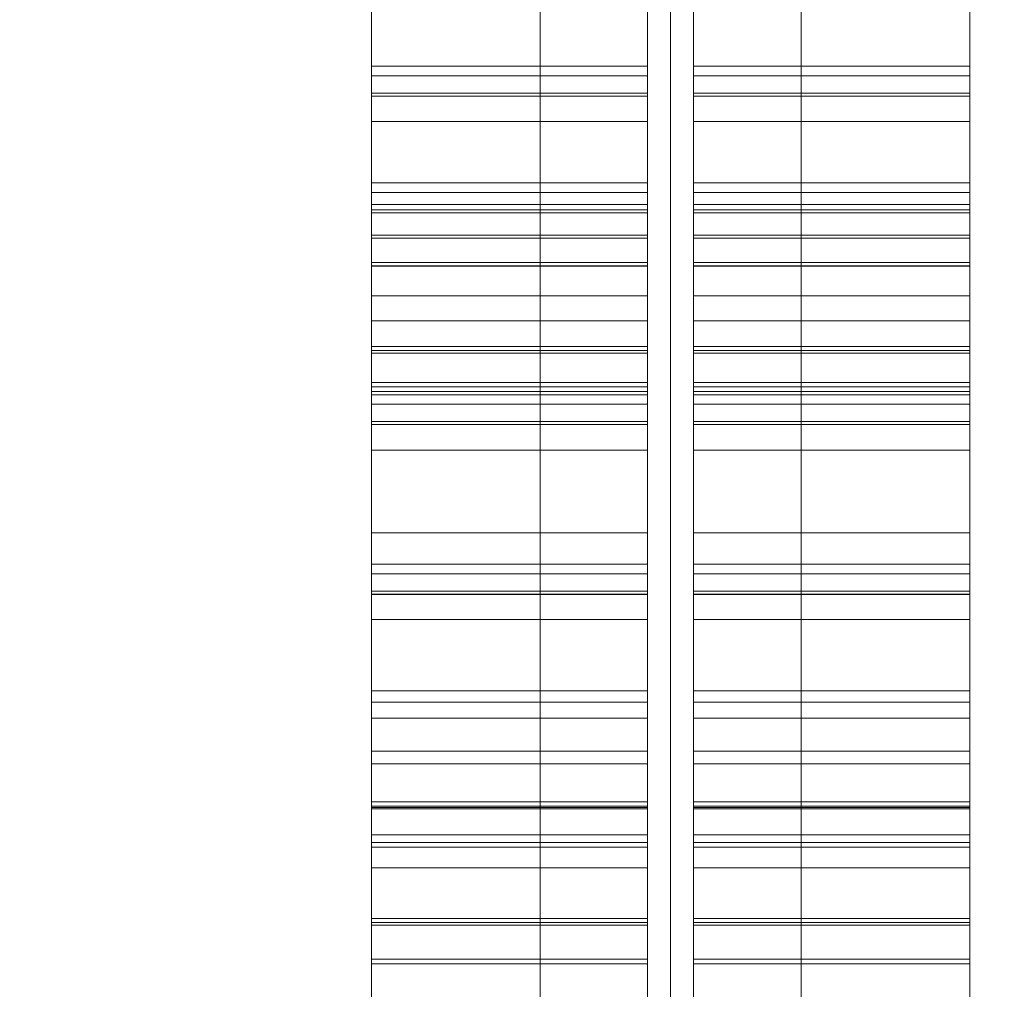
# Model space of a CAD drawing. Units: millimetres. Extents: x -18530 to 13956, y -3129 to 12921.
# Drawn here: x 13 to 142, y 828 to 955 of the extents above; entities that cross this region are included whole.
import ezdxf

# ---------------------------------------------------------------- set-up
doc = ezdxf.new("R2010")
doc.units = ezdxf.units.MM
doc.header["$MEASUREMENT"] = 0
doc.linetypes.add('DGN Style 2', pattern=[344.103658, 206.462195, -137.641463])
for name, color, linetype, lineweight in [('access-new - Level 25', 7, 'Continuous', 0), ('access-new - Level 26', 7, 'Continuous', 0), ('access-new - Level 27', 7, 'Continuous', 0), ('Level 15', 7, 'Continuous', 0), ('Level 8', 18, 'Continuous', 0)]:
    doc.layers.add(name, color=color, linetype=linetype, lineweight=lineweight)

# ---------------------------------------------------------------- blocks, each defined once
blk = doc.blocks.new('From Smart Solid_181')
at = {"layer": 'access-new - Level 27', "color": 156, "lineweight": 13}
for p, q in [((-3, -600), (-3, 600)), ((-3, 600), (-3, -600)), ((0, -600), (0, 600)), ((0, 600), (0, -600)), ((3, 600), (3, -600)), ((3, -600), (3, 600))]:
    blk.add_line(p, q, dxfattribs=at)
blk = doc.blocks.new('From Smart Solid_182')
at = {"layer": 'access-new - Level 25', "color": 12, "linetype": 'Continuous', "lineweight": 13}
for p, q in [((-17, -599.5), (-17, 599.5)), ((0, -599.5), (0, 599.5)), ((0, -599.5), (0, 599.5)), ((17, -599.5), (17, 599.5))]:
    blk.add_line(p, q, dxfattribs=at)
blk = doc.blocks.new('From Smart Solid_201')
at = {"layer": 'access-new - Level 26', "color": 7, "linetype": 'Continuous', "lineweight": 0}
for p, q in [((18, 5.43), (-18, 5.43)), ((-18, -5.43), (-18, 5.43)), ((18, -5.43), (18, 5.43)), ((18, 5.04), (-18, 5.04))]:
    blk.add_line(p, q, dxfattribs=at)
blk = doc.blocks.new('From Smart Solid_202')
at = {"layer": 'access-new - Level 26', "color": 7, "linetype": 'Continuous', "lineweight": 0}
for p, q in [((-18, -13.02), (-18, 13.02)), ((18, 13.02), (-18, 13.02)), ((18, -13.02), (18, 13.02)), ((18, 9.12), (-18, 9.12)), ((18, -4.98), (-18, -4.98)), ((18, -13.02), (-18, -13.02))]:
    blk.add_line(p, q, dxfattribs=at)
blk = doc.blocks.new('From Smart Solid_203')
at = {"layer": 'access-new - Level 26', "color": 7, "linetype": 'Continuous', "lineweight": 0}
for p, q in [((18, 29.48), (-18, 29.48)), ((-18, -29.48), (-18, 29.48)), ((18, -29.48), (18, 29.48)), ((18, -29.48), (-18, -29.48))]:
    blk.add_line(p, q, dxfattribs=at)
blk = doc.blocks.new('From Smart Solid_204')
at = {"layer": 'access-new - Level 26', "color": 7, "linetype": 'Continuous', "lineweight": 0}
for p, q in [((18, 8.41), (-18, 8.41)), ((-18, -8.41), (-18, 8.41)), ((18, -8.41), (18, 8.41)), ((18, 4.09), (-18, 4.09)), ((18, -3.04), (-18, -3.04)), ((18, -8.41), (-18, -8.41))]:
    blk.add_line(p, q, dxfattribs=at)
blk = doc.blocks.new('From Smart Solid_205')
at = {"layer": 'access-new - Level 26', "color": 7, "linetype": 'Continuous', "lineweight": 0}
for p, q in [((-18, -7.68), (-18, 7.68)), ((18, 7.68), (-18, 7.68)), ((18, -7.68), (18, 7.68)), ((18, -7.33), (-18, -7.33)), ((18, -7.68), (-18, -7.68))]:
    blk.add_line(p, q, dxfattribs=at)
blk = doc.blocks.new('From Smart Solid_206')
at = {"layer": 'access-new - Level 26', "color": 7, "linetype": 'Continuous', "lineweight": 0}
for p, q in [((18, 2.64), (-18, 2.64)), ((-18, -2.64), (-18, 2.64)), ((18, -2.64), (18, 2.64)), ((18, 1.76), (-18, 1.76)), ((18, -2.64), (-18, -2.64))]:
    blk.add_line(p, q, dxfattribs=at)
blk = doc.blocks.new('From Smart Solid_207')
at = {"layer": 'access-new - Level 26', "color": 7, "linetype": 'Continuous', "lineweight": 0}
for p, q in [((18, 44.35), (-18, 44.35)), ((-18, -44.35), (-18, 44.35)), ((18, -44.35), (18, 44.35)), ((18, -44.35), (-18, -44.35))]:
    blk.add_line(p, q, dxfattribs=at)
blk = doc.blocks.new('From Smart Solid_208')
at = {"layer": 'access-new - Level 26', "color": 7, "linetype": 'Continuous', "lineweight": 0}
for p, q in [((-18, -2.98), (-18, 2.98)), ((18, 2.98), (-18, 2.98)), ((18, -2.98), (18, 2.98)), ((18, 0.73), (-18, 0.73)), ((18, -2.98), (-18, -2.98))]:
    blk.add_line(p, q, dxfattribs=at)
blk = doc.blocks.new('From Smart Solid_211')
at = {"layer": 'access-new - Level 26', "color": 7, "linetype": 'Continuous', "lineweight": 0}
for p, q in [((18, 29.48), (-18, 29.48)), ((-18, -29.48), (-18, 29.48)), ((18, -29.48), (18, 29.48)), ((18, -29.48), (-18, -29.48))]:
    blk.add_line(p, q, dxfattribs=at)
blk = doc.blocks.new('From Smart Solid_212')
at = {"layer": 'access-new - Level 26', "color": 7, "linetype": 'Continuous', "lineweight": 0}
for p, q in [((18, 8.41), (-18, 8.41)), ((-18, -8.41), (-18, 8.41)), ((18, -8.41), (18, 8.41)), ((18, 4.09), (-18, 4.09)), ((18, -3.04), (-18, -3.04)), ((18, -8.41), (-18, -8.41))]:
    blk.add_line(p, q, dxfattribs=at)
blk = doc.blocks.new('From Smart Solid_213')
at = {"layer": 'access-new - Level 26', "color": 7, "linetype": 'Continuous', "lineweight": 0}
for p, q in [((-18, -7.68), (-18, 7.68)), ((18, 7.68), (-18, 7.68)), ((18, -7.68), (18, 7.68)), ((18, -7.33), (-18, -7.33)), ((18, -7.68), (-18, -7.68))]:
    blk.add_line(p, q, dxfattribs=at)
blk = doc.blocks.new('From Smart Solid_214')
at = {"layer": 'access-new - Level 26', "color": 7, "linetype": 'Continuous', "lineweight": 0}
for p, q in [((18, 2.64), (-18, 2.64)), ((-18, -2.64), (-18, 2.64)), ((18, -2.64), (18, 2.64)), ((18, 1.76), (-18, 1.76)), ((18, -2.64), (-18, -2.64))]:
    blk.add_line(p, q, dxfattribs=at)
blk = doc.blocks.new('From Smart Solid_215')
at = {"layer": 'access-new - Level 26', "color": 7, "linetype": 'Continuous', "lineweight": 0}
for p, q in [((18, 44.35), (-18, 44.35)), ((-18, -44.35), (-18, 44.35)), ((18, -44.35), (18, 44.35)), ((18, -44.35), (-18, -44.35))]:
    blk.add_line(p, q, dxfattribs=at)
blk = doc.blocks.new('From Smart Solid_241')
at = {"layer": 'access-new - Level 26', "color": 7, "linetype": 'Continuous', "lineweight": 0}
for p, q in [((18, 5.43), (-18, 5.43)), ((-18, -5.43), (-18, 5.43)), ((18, -5.43), (18, 5.43)), ((18, 5.04), (-18, 5.04))]:
    blk.add_line(p, q, dxfattribs=at)
blk = doc.blocks.new('From Smart Solid_242')
at = {"layer": 'access-new - Level 26', "color": 7, "linetype": 'Continuous', "lineweight": 0}
for p, q in [((-18, -13.02), (-18, 13.02)), ((18, 13.02), (-18, 13.02)), ((18, -13.02), (18, 13.02)), ((18, 9.12), (-18, 9.12)), ((18, -4.98), (-18, -4.98)), ((18, -13.02), (-18, -13.02))]:
    blk.add_line(p, q, dxfattribs=at)
blk = doc.blocks.new('From Smart Solid_243')
at = {"layer": 'access-new - Level 26', "color": 7, "linetype": 'Continuous', "lineweight": 0}
for p, q in [((18, 29.48), (-18, 29.48)), ((-18, -29.48), (-18, 29.48)), ((18, -29.48), (18, 29.48)), ((18, -29.48), (-18, -29.48))]:
    blk.add_line(p, q, dxfattribs=at)
blk = doc.blocks.new('From Smart Solid_247')
at = {"layer": 'access-new - Level 26', "color": 7, "linetype": 'Continuous', "lineweight": 0}
for p, q in [((18, 44.35), (-18, 44.35)), ((-18, -44.35), (-18, 44.35)), ((18, -44.35), (18, 44.35)), ((18, -44.35), (-18, -44.35))]:
    blk.add_line(p, q, dxfattribs=at)
blk = doc.blocks.new('From Smart Solid_248')
at = {"layer": 'access-new - Level 26', "color": 7, "linetype": 'Continuous', "lineweight": 0}
for p, q in [((-18, -2.98), (-18, 2.98)), ((18, 2.98), (-18, 2.98)), ((18, -2.98), (18, 2.98)), ((18, 0.73), (-18, 0.73)), ((18, -2.98), (-18, -2.98))]:
    blk.add_line(p, q, dxfattribs=at)
blk = doc.blocks.new('From Smart Solid_289')
at = {"layer": 'access-new - Level 26', "color": 7, "linetype": 'Continuous', "lineweight": 0}
for p, q in [((18, 5.43), (-18, 5.43)), ((-18, -5.43), (-18, 5.43)), ((18, -5.43), (18, 5.43)), ((18, 5.04), (-18, 5.04))]:
    blk.add_line(p, q, dxfattribs=at)
blk = doc.blocks.new('From Smart Solid_290')
at = {"layer": 'access-new - Level 26', "color": 7, "linetype": 'Continuous', "lineweight": 0}
for p, q in [((-18, -13.02), (-18, 13.02)), ((18, 13.02), (-18, 13.02)), ((18, -13.02), (18, 13.02)), ((18, 9.12), (-18, 9.12)), ((18, -4.98), (-18, -4.98)), ((18, -13.02), (-18, -13.02))]:
    blk.add_line(p, q, dxfattribs=at)
blk = doc.blocks.new('From Smart Solid_291')
at = {"layer": 'access-new - Level 26', "color": 7, "linetype": 'Continuous', "lineweight": 0}
for p, q in [((18, 29.48), (-18, 29.48)), ((-18, -29.48), (-18, 29.48)), ((18, -29.48), (18, 29.48)), ((18, -29.48), (-18, -29.48))]:
    blk.add_line(p, q, dxfattribs=at)
blk = doc.blocks.new('From Smart Solid_295')
at = {"layer": 'access-new - Level 26', "color": 7, "linetype": 'Continuous', "lineweight": 0}
for p, q in [((18, 44.35), (-18, 44.35)), ((-18, -44.35), (-18, 44.35)), ((18, -44.35), (18, 44.35)), ((18, -44.35), (-18, -44.35))]:
    blk.add_line(p, q, dxfattribs=at)
blk = doc.blocks.new('From Smart Solid_296')
at = {"layer": 'access-new - Level 26', "color": 7, "linetype": 'Continuous', "lineweight": 0}
for p, q in [((-18, -2.98), (-18, 2.98)), ((18, 2.98), (-18, 2.98)), ((18, -2.98), (18, 2.98)), ((18, 0.73), (-18, 0.73)), ((18, -2.98), (-18, -2.98))]:
    blk.add_line(p, q, dxfattribs=at)
blk = doc.blocks.new('From Smart Solid_297')
at = {"layer": 'access-new - Level 26', "color": 7, "linetype": 'Continuous', "lineweight": 0}
for p, q in [((18, 5.43), (-18, 5.43)), ((-18, -5.43), (-18, 5.43)), ((18, -5.43), (18, 5.43)), ((18, 5.04), (-18, 5.04))]:
    blk.add_line(p, q, dxfattribs=at)
blk = doc.blocks.new('From Smart Solid_298')
at = {"layer": 'access-new - Level 26', "color": 7, "linetype": 'Continuous', "lineweight": 0}
for p, q in [((-18, -13.02), (-18, 13.02)), ((18, 13.02), (-18, 13.02)), ((18, -13.02), (18, 13.02)), ((18, 9.12), (-18, 9.12)), ((18, -4.98), (-18, -4.98)), ((18, -13.02), (-18, -13.02))]:
    blk.add_line(p, q, dxfattribs=at)
blk = doc.blocks.new('From Smart Solid_299')
at = {"layer": 'access-new - Level 26', "color": 7, "linetype": 'Continuous', "lineweight": 0}
for p, q in [((18, 29.48), (-18, 29.48)), ((-18, -29.48), (-18, 29.48)), ((18, -29.48), (18, 29.48)), ((18, -29.48), (-18, -29.48))]:
    blk.add_line(p, q, dxfattribs=at)
blk = doc.blocks.new('From Smart Solid_300')
at = {"layer": 'access-new - Level 26', "color": 7, "linetype": 'Continuous', "lineweight": 0}
for p, q in [((18, 8.41), (-18, 8.41)), ((-18, -8.41), (-18, 8.41)), ((18, -8.41), (18, 8.41)), ((18, 4.09), (-18, 4.09)), ((18, -3.04), (-18, -3.04)), ((18, -8.41), (-18, -8.41))]:
    blk.add_line(p, q, dxfattribs=at)
blk = doc.blocks.new('From Smart Solid_301')
at = {"layer": 'access-new - Level 26', "color": 7, "linetype": 'Continuous', "lineweight": 0}
for p, q in [((-18, -7.68), (-18, 7.68)), ((18, 7.68), (-18, 7.68)), ((18, -7.68), (18, 7.68)), ((18, -7.33), (-18, -7.33)), ((18, -7.68), (-18, -7.68))]:
    blk.add_line(p, q, dxfattribs=at)
blk = doc.blocks.new('From Smart Solid_302')
at = {"layer": 'access-new - Level 26', "color": 7, "linetype": 'Continuous', "lineweight": 0}
for p, q in [((18, 2.64), (-18, 2.64)), ((-18, -2.64), (-18, 2.64)), ((18, -2.64), (18, 2.64)), ((18, 1.76), (-18, 1.76)), ((18, -2.64), (-18, -2.64))]:
    blk.add_line(p, q, dxfattribs=at)
blk = doc.blocks.new('From Smart Solid_303')
at = {"layer": 'access-new - Level 26', "color": 7, "linetype": 'Continuous', "lineweight": 0}
for p, q in [((18, 44.35), (-18, 44.35)), ((-18, -44.35), (-18, 44.35)), ((18, -44.35), (18, 44.35)), ((18, -44.35), (-18, -44.35))]:
    blk.add_line(p, q, dxfattribs=at)
blk = doc.blocks.new('From Smart Solid_304')
at = {"layer": 'access-new - Level 26', "color": 7, "linetype": 'Continuous', "lineweight": 0}
for p, q in [((-18, -2.98), (-18, 2.98)), ((18, 2.98), (-18, 2.98)), ((18, -2.98), (18, 2.98)), ((18, 0.73), (-18, 0.73)), ((18, -2.98), (-18, -2.98))]:
    blk.add_line(p, q, dxfattribs=at)
blk = doc.blocks.new('From Smart Solid_321')
at = {"layer": 'access-new - Level 26', "color": 7, "linetype": 'Continuous', "lineweight": 0}
for p, q in [((-18, 5.43), (18, 5.43)), ((-18, -5.43), (-18, 5.43)), ((18, -5.43), (18, 5.43)), ((-18, 5.04), (18, 5.04))]:
    blk.add_line(p, q, dxfattribs=at)
blk = doc.blocks.new('From Smart Solid_322')
at = {"layer": 'access-new - Level 26', "color": 7, "linetype": 'Continuous', "lineweight": 0}
for p, q in [((-18, -13.02), (-18, 13.02)), ((-18, 13.02), (18, 13.02)), ((18, -13.02), (18, 13.02)), ((-18, 9.12), (18, 9.12)), ((-18, -4.98), (18, -4.98)), ((-18, -13.02), (18, -13.02))]:
    blk.add_line(p, q, dxfattribs=at)
blk = doc.blocks.new('From Smart Solid_323')
at = {"layer": 'access-new - Level 26', "color": 7, "linetype": 'Continuous', "lineweight": 0}
for p, q in [((-18, 29.48), (18, 29.48)), ((-18, -29.48), (-18, 29.48)), ((18, -29.48), (18, 29.48)), ((-18, -29.48), (18, -29.48))]:
    blk.add_line(p, q, dxfattribs=at)
blk = doc.blocks.new('From Smart Solid_324')
at = {"layer": 'access-new - Level 26', "color": 7, "linetype": 'Continuous', "lineweight": 0}
for p, q in [((-18, 8.41), (18, 8.41)), ((-18, -8.41), (-18, 8.41)), ((18, -8.41), (18, 8.41)), ((-18, 4.09), (18, 4.09)), ((-18, -3.04), (18, -3.04)), ((-18, -8.41), (18, -8.41))]:
    blk.add_line(p, q, dxfattribs=at)
blk = doc.blocks.new('From Smart Solid_325')
at = {"layer": 'access-new - Level 26', "color": 7, "linetype": 'Continuous', "lineweight": 0}
for p, q in [((-18, -7.68), (-18, 7.68)), ((-18, 7.68), (18, 7.68)), ((18, -7.68), (18, 7.68)), ((-18, -7.33), (18, -7.33)), ((-18, -7.68), (18, -7.68))]:
    blk.add_line(p, q, dxfattribs=at)
blk = doc.blocks.new('From Smart Solid_326')
at = {"layer": 'access-new - Level 26', "color": 7, "linetype": 'Continuous', "lineweight": 0}
for p, q in [((-18, -2.64), (-18, 2.64)), ((-18, 2.64), (18, 2.64)), ((18, -2.64), (18, 2.64)), ((-18, 1.76), (18, 1.76)), ((-18, -2.64), (18, -2.64))]:
    blk.add_line(p, q, dxfattribs=at)
blk = doc.blocks.new('From Smart Solid_327')
at = {"layer": 'access-new - Level 26', "color": 7, "linetype": 'Continuous', "lineweight": 0}
for p, q in [((-18, -44.35), (-18, 44.35)), ((-18, 44.35), (18, 44.35)), ((18, -44.35), (18, 44.35)), ((-18, -44.35), (18, -44.35))]:
    blk.add_line(p, q, dxfattribs=at)
blk = doc.blocks.new('From Smart Solid_328')
at = {"layer": 'access-new - Level 26', "color": 7, "linetype": 'Continuous', "lineweight": 0}
for p, q in [((-18, -2.98), (-18, 2.98)), ((-18, 2.98), (18, 2.98)), ((18, -2.98), (18, 2.98)), ((-18, 0.73), (18, 0.73)), ((-18, -2.98), (18, -2.98))]:
    blk.add_line(p, q, dxfattribs=at)
blk = doc.blocks.new('From Smart Solid_331')
at = {"layer": 'access-new - Level 26', "color": 7, "linetype": 'Continuous', "lineweight": 0}
for p, q in [((-18, 29.48), (18, 29.48)), ((-18, -29.48), (-18, 29.48)), ((18, -29.48), (18, 29.48)), ((-18, -29.48), (18, -29.48))]:
    blk.add_line(p, q, dxfattribs=at)
blk = doc.blocks.new('From Smart Solid_332')
at = {"layer": 'access-new - Level 26', "color": 7, "linetype": 'Continuous', "lineweight": 0}
for p, q in [((-18, 8.41), (18, 8.41)), ((-18, -8.41), (-18, 8.41)), ((18, -8.41), (18, 8.41)), ((-18, 4.09), (18, 4.09)), ((-18, -3.04), (18, -3.04)), ((-18, -8.41), (18, -8.41))]:
    blk.add_line(p, q, dxfattribs=at)
blk = doc.blocks.new('From Smart Solid_333')
at = {"layer": 'access-new - Level 26', "color": 7, "linetype": 'Continuous', "lineweight": 0}
for p, q in [((-18, -7.68), (-18, 7.68)), ((-18, 7.68), (18, 7.68)), ((18, -7.68), (18, 7.68)), ((-18, -7.33), (18, -7.33)), ((-18, -7.68), (18, -7.68))]:
    blk.add_line(p, q, dxfattribs=at)
blk = doc.blocks.new('From Smart Solid_334')
at = {"layer": 'access-new - Level 26', "color": 7, "linetype": 'Continuous', "lineweight": 0}
for p, q in [((-18, -2.64), (-18, 2.64)), ((-18, 2.64), (18, 2.64)), ((18, -2.64), (18, 2.64)), ((-18, 1.76), (18, 1.76)), ((-18, -2.64), (18, -2.64))]:
    blk.add_line(p, q, dxfattribs=at)
blk = doc.blocks.new('From Smart Solid_335')
at = {"layer": 'access-new - Level 26', "color": 7, "linetype": 'Continuous', "lineweight": 0}
for p, q in [((-18, -44.35), (-18, 44.35)), ((-18, 44.35), (18, 44.35)), ((18, -44.35), (18, 44.35)), ((-18, -44.35), (18, -44.35))]:
    blk.add_line(p, q, dxfattribs=at)
blk = doc.blocks.new('From Smart Solid_361')
at = {"layer": 'access-new - Level 26', "color": 7, "linetype": 'Continuous', "lineweight": 0}
for p, q in [((-18, 5.43), (18, 5.43)), ((-18, -5.43), (-18, 5.43)), ((18, -5.43), (18, 5.43)), ((-18, 5.04), (18, 5.04))]:
    blk.add_line(p, q, dxfattribs=at)
blk = doc.blocks.new('From Smart Solid_362')
at = {"layer": 'access-new - Level 26', "color": 7, "linetype": 'Continuous', "lineweight": 0}
for p, q in [((-18, -13.02), (-18, 13.02)), ((-18, 13.02), (18, 13.02)), ((18, -13.02), (18, 13.02)), ((-18, 9.12), (18, 9.12)), ((-18, -4.98), (18, -4.98)), ((-18, -13.02), (18, -13.02))]:
    blk.add_line(p, q, dxfattribs=at)
blk = doc.blocks.new('From Smart Solid_363')
at = {"layer": 'access-new - Level 26', "color": 7, "linetype": 'Continuous', "lineweight": 0}
for p, q in [((-18, 29.48), (18, 29.48)), ((-18, -29.48), (-18, 29.48)), ((18, -29.48), (18, 29.48)), ((-18, -29.48), (18, -29.48))]:
    blk.add_line(p, q, dxfattribs=at)
blk = doc.blocks.new('From Smart Solid_367')
at = {"layer": 'access-new - Level 26', "color": 7, "linetype": 'Continuous', "lineweight": 0}
for p, q in [((-18, -44.35), (-18, 44.35)), ((-18, 44.35), (18, 44.35)), ((18, -44.35), (18, 44.35)), ((-18, -44.35), (18, -44.35))]:
    blk.add_line(p, q, dxfattribs=at)
blk = doc.blocks.new('From Smart Solid_368')
at = {"layer": 'access-new - Level 26', "color": 7, "linetype": 'Continuous', "lineweight": 0}
for p, q in [((-18, -2.98), (-18, 2.98)), ((-18, 2.98), (18, 2.98)), ((18, -2.98), (18, 2.98)), ((-18, 0.73), (18, 0.73)), ((-18, -2.98), (18, -2.98))]:
    blk.add_line(p, q, dxfattribs=at)
blk = doc.blocks.new('From Smart Solid_409')
at = {"layer": 'access-new - Level 26', "color": 7, "linetype": 'Continuous', "lineweight": 0}
for p, q in [((-18, 5.43), (18, 5.43)), ((-18, -5.43), (-18, 5.43)), ((18, -5.43), (18, 5.43)), ((-18, 5.04), (18, 5.04))]:
    blk.add_line(p, q, dxfattribs=at)
blk = doc.blocks.new('From Smart Solid_410')
at = {"layer": 'access-new - Level 26', "color": 7, "linetype": 'Continuous', "lineweight": 0}
for p, q in [((-18, -13.02), (-18, 13.02)), ((-18, 13.02), (18, 13.02)), ((18, -13.02), (18, 13.02)), ((-18, 9.12), (18, 9.12)), ((-18, -4.98), (18, -4.98)), ((-18, -13.02), (18, -13.02))]:
    blk.add_line(p, q, dxfattribs=at)
blk = doc.blocks.new('From Smart Solid_411')
at = {"layer": 'access-new - Level 26', "color": 7, "linetype": 'Continuous', "lineweight": 0}
for p, q in [((-18, 29.48), (18, 29.48)), ((-18, -29.48), (-18, 29.48)), ((18, -29.48), (18, 29.48)), ((-18, -29.48), (18, -29.48))]:
    blk.add_line(p, q, dxfattribs=at)
blk = doc.blocks.new('From Smart Solid_415')
at = {"layer": 'access-new - Level 26', "color": 7, "linetype": 'Continuous', "lineweight": 0}
for p, q in [((-18, -44.35), (-18, 44.35)), ((-18, 44.35), (18, 44.35)), ((18, -44.35), (18, 44.35)), ((-18, -44.35), (18, -44.35))]:
    blk.add_line(p, q, dxfattribs=at)
blk = doc.blocks.new('From Smart Solid_416')
at = {"layer": 'access-new - Level 26', "color": 7, "linetype": 'Continuous', "lineweight": 0}
for p, q in [((-18, -2.98), (-18, 2.98)), ((-18, 2.98), (18, 2.98)), ((18, -2.98), (18, 2.98)), ((-18, 0.73), (18, 0.73)), ((-18, -2.98), (18, -2.98))]:
    blk.add_line(p, q, dxfattribs=at)
blk = doc.blocks.new('From Smart Solid_417')
at = {"layer": 'access-new - Level 26', "color": 7, "linetype": 'Continuous', "lineweight": 0}
for p, q in [((-18, 5.43), (18, 5.43)), ((-18, -5.43), (-18, 5.43)), ((18, -5.43), (18, 5.43)), ((-18, 5.04), (18, 5.04))]:
    blk.add_line(p, q, dxfattribs=at)
blk = doc.blocks.new('From Smart Solid_418')
at = {"layer": 'access-new - Level 26', "color": 7, "linetype": 'Continuous', "lineweight": 0}
for p, q in [((-18, -13.02), (-18, 13.02)), ((-18, 13.02), (18, 13.02)), ((18, -13.02), (18, 13.02)), ((-18, 9.12), (18, 9.12)), ((-18, -4.98), (18, -4.98)), ((-18, -13.02), (18, -13.02))]:
    blk.add_line(p, q, dxfattribs=at)
blk = doc.blocks.new('From Smart Solid_419')
at = {"layer": 'access-new - Level 26', "color": 7, "linetype": 'Continuous', "lineweight": 0}
for p, q in [((-18, 29.48), (18, 29.48)), ((-18, -29.48), (-18, 29.48)), ((18, -29.48), (18, 29.48)), ((-18, -29.48), (18, -29.48))]:
    blk.add_line(p, q, dxfattribs=at)
blk = doc.blocks.new('From Smart Solid_420')
at = {"layer": 'access-new - Level 26', "color": 7, "linetype": 'Continuous', "lineweight": 0}
for p, q in [((-18, 8.41), (18, 8.41)), ((-18, -8.41), (-18, 8.41)), ((18, -8.41), (18, 8.41)), ((-18, 4.09), (18, 4.09)), ((-18, -3.04), (18, -3.04)), ((-18, -8.41), (18, -8.41))]:
    blk.add_line(p, q, dxfattribs=at)
blk = doc.blocks.new('From Smart Solid_421')
at = {"layer": 'access-new - Level 26', "color": 7, "linetype": 'Continuous', "lineweight": 0}
for p, q in [((-18, -7.68), (-18, 7.68)), ((-18, 7.68), (18, 7.68)), ((18, -7.68), (18, 7.68)), ((-18, -7.33), (18, -7.33)), ((-18, -7.68), (18, -7.68))]:
    blk.add_line(p, q, dxfattribs=at)
blk = doc.blocks.new('From Smart Solid_422')
at = {"layer": 'access-new - Level 26', "color": 7, "linetype": 'Continuous', "lineweight": 0}
for p, q in [((-18, -2.64), (-18, 2.64)), ((-18, 2.64), (18, 2.64)), ((18, -2.64), (18, 2.64)), ((-18, 1.76), (18, 1.76)), ((-18, -2.64), (18, -2.64))]:
    blk.add_line(p, q, dxfattribs=at)
blk = doc.blocks.new('From Smart Solid_423')
at = {"layer": 'access-new - Level 26', "color": 7, "linetype": 'Continuous', "lineweight": 0}
for p, q in [((-18, -44.35), (-18, 44.35)), ((-18, 44.35), (18, 44.35)), ((18, -44.35), (18, 44.35)), ((-18, -44.35), (18, -44.35))]:
    blk.add_line(p, q, dxfattribs=at)
blk = doc.blocks.new('From Smart Solid_424')
at = {"layer": 'access-new - Level 26', "color": 7, "linetype": 'Continuous', "lineweight": 0}
for p, q in [((-18, -2.98), (-18, 2.98)), ((-18, 2.98), (18, 2.98)), ((18, -2.98), (18, 2.98)), ((-18, 0.73), (18, 0.73)), ((-18, -2.98), (18, -2.98))]:
    blk.add_line(p, q, dxfattribs=at)
blk = doc.blocks.new('access-new_1')
at = {"layer": 'access-new - Level 26', "color": 7, "linetype": 'Continuous', "lineweight": 0}
for points in [[(59.25, 1000.71), (59.25, 993.55), (59.25, 1004.42), (59.25, 1007.92), (59.25, 981.88), (59.25, 922.93), (59.25, 906.1), (59.25, 911.13), (59.25, 926.48), (59.25, 906.73), (59.25, 912), (59.25, 1000.71), (59.25, 1006.67), (59.25, 1000.71)], [(95.25, 981.88), (95.25, 993.55), (95.25, 1004.42), (95.25, 1006.67), (95.25, 1000.71), (95.25, 912), (95.25, 1000.71), (95.25, 906.73), (95.25, 912), (95.25, 911.13), (95.25, 926.48), (95.25, 922.93), (95.25, 906.1), (95.25, 981.88), (95.25, 922.93), (95.25, 1007.92), (95.25, 981.88)], [(101.25, 981.88), (101.25, 993.55), (101.25, 1004.42), (101.25, 1006.67), (101.25, 1000.71), (101.25, 912), (101.25, 1000.71), (101.25, 906.73), (101.25, 912), (101.25, 911.13), (101.25, 926.48), (101.25, 922.93), (101.25, 906.1), (101.25, 981.88), (101.25, 922.93), (101.25, 1007.92), (101.25, 981.88)], [(137.25, 1000.71), (137.25, 993.55), (137.25, 1004.42), (137.25, 1007.92), (137.25, 981.88), (137.25, 922.93), (137.25, 906.1), (137.25, 911.13), (137.25, 926.48), (137.25, 906.73), (137.25, 912), (137.25, 1000.71), (137.25, 1006.67), (137.25, 1000.71)], [(95.25, 922.49), (95.25, 934.15), (95.25, 945.02), (95.25, 947.27), (95.25, 941.31), (95.25, 852.61), (95.25, 941.31), (95.25, 847.33), (95.25, 852.61), (95.25, 851.73), (95.25, 867.08), (95.25, 863.53), (95.25, 846.7), (95.25, 922.49), (95.25, 863.53), (95.25, 948.52), (95.25, 922.49)], [(101.25, 922.49), (101.25, 934.15), (101.25, 945.02), (101.25, 947.27), (101.25, 941.31), (101.25, 852.61), (101.25, 941.31), (101.25, 847.33), (101.25, 852.61), (101.25, 851.73), (101.25, 867.08), (101.25, 863.53), (101.25, 846.7), (101.25, 922.49), (101.25, 863.53), (101.25, 948.52), (101.25, 922.49)], [(59.25, 941.31), (59.25, 934.15), (59.25, 945.02), (59.25, 948.52), (59.25, 922.49), (59.25, 863.53), (59.25, 846.7), (59.25, 851.73), (59.25, 867.08), (59.25, 847.33), (59.25, 852.61), (59.25, 941.31), (59.25, 947.27), (59.25, 941.31)], [(137.25, 941.31), (137.25, 934.15), (137.25, 945.02), (137.25, 948.52), (137.25, 922.49), (137.25, 863.53), (137.25, 846.7), (137.25, 851.73), (137.25, 867.08), (137.25, 847.33), (137.25, 852.61), (137.25, 941.31), (137.25, 947.27), (137.25, 941.31)], [(95.25, 907.29), (95.25, 918.96), (95.25, 929.82), (95.25, 932.07), (95.25, 926.12), (95.25, 837.41), (95.25, 926.12), (95.25, 832.14), (95.25, 837.41), (95.25, 836.53), (95.25, 851.89), (95.25, 848.34), (95.25, 831.51), (95.25, 907.29), (95.25, 848.34), (95.25, 933.33), (95.25, 907.29)], [(101.25, 907.29), (101.25, 918.96), (101.25, 929.82), (101.25, 932.07), (101.25, 926.12), (101.25, 837.41), (101.25, 926.12), (101.25, 832.14), (101.25, 837.41), (101.25, 836.53), (101.25, 851.89), (101.25, 848.34), (101.25, 831.51), (101.25, 907.29), (101.25, 848.34), (101.25, 933.33), (101.25, 907.29)], [(59.25, 926.12), (59.25, 918.96), (59.25, 929.82), (59.25, 933.33), (59.25, 907.29), (59.25, 848.34), (59.25, 831.51), (59.25, 836.53), (59.25, 851.89), (59.25, 832.14), (59.25, 837.41), (59.25, 926.12), (59.25, 932.07), (59.25, 926.12)], [(137.25, 926.12), (137.25, 918.96), (137.25, 929.82), (137.25, 933.33), (137.25, 907.29), (137.25, 848.34), (137.25, 831.51), (137.25, 836.53), (137.25, 851.89), (137.25, 832.14), (137.25, 837.41), (137.25, 926.12), (137.25, 932.07), (137.25, 926.12)], [(95.25, 879.66), (95.25, 891.33), (95.25, 902.19), (95.25, 904.44), (95.25, 898.49), (95.25, 809.78), (95.25, 898.49), (95.25, 804.51), (95.25, 809.78), (95.25, 808.91), (95.25, 824.26), (95.25, 820.71), (95.25, 803.88), (95.25, 879.66), (95.25, 820.71), (95.25, 905.7), (95.25, 879.66)], [(101.25, 879.66), (101.25, 891.33), (101.25, 902.19), (101.25, 904.44), (101.25, 898.49), (101.25, 809.78), (101.25, 898.49), (101.25, 804.51), (101.25, 809.78), (101.25, 808.91), (101.25, 824.26), (101.25, 820.71), (101.25, 803.88), (101.25, 879.66), (101.25, 820.71), (101.25, 905.7), (101.25, 879.66)], [(59.25, 898.49), (59.25, 891.33), (59.25, 902.19), (59.25, 905.7), (59.25, 879.66), (59.25, 820.71), (59.25, 803.88), (59.25, 808.91), (59.25, 824.26), (59.25, 804.51), (59.25, 809.78), (59.25, 898.49), (59.25, 904.44), (59.25, 898.49)], [(137.25, 898.49), (137.25, 891.33), (137.25, 902.19), (137.25, 905.7), (137.25, 879.66), (137.25, 820.71), (137.25, 803.88), (137.25, 808.91), (137.25, 824.26), (137.25, 804.51), (137.25, 809.78), (137.25, 898.49), (137.25, 904.44), (137.25, 898.49)], [(95.25, 857.56), (95.25, 869.23), (95.25, 880.09), (95.25, 882.34), (95.25, 876.39), (95.25, 787.68), (95.25, 876.39), (95.25, 782.41), (95.25, 787.68), (95.25, 786.8), (95.25, 802.16), (95.25, 798.61), (95.25, 781.78), (95.25, 857.56), (95.25, 798.61), (95.25, 883.6), (95.25, 857.56)], [(101.25, 857.56), (101.25, 869.23), (101.25, 880.09), (101.25, 882.34), (101.25, 876.39), (101.25, 787.68), (101.25, 876.39), (101.25, 782.41), (101.25, 787.68), (101.25, 786.8), (101.25, 802.16), (101.25, 798.61), (101.25, 781.78), (101.25, 857.56), (101.25, 798.61), (101.25, 883.6), (101.25, 857.56)], [(59.25, 876.39), (59.25, 869.23), (59.25, 880.09), (59.25, 883.6), (59.25, 857.56), (59.25, 798.61), (59.25, 781.78), (59.25, 786.8), (59.25, 802.16), (59.25, 782.41), (59.25, 787.68), (59.25, 876.39), (59.25, 882.34), (59.25, 876.39)], [(137.25, 876.39), (137.25, 869.23), (137.25, 880.09), (137.25, 883.6), (137.25, 857.56), (137.25, 798.61), (137.25, 781.78), (137.25, 786.8), (137.25, 802.16), (137.25, 782.41), (137.25, 787.68), (137.25, 876.39), (137.25, 882.34), (137.25, 876.39)]]:
    blk.add_open_spline(points, degree=1, dxfattribs=at)
at = {"layer": 'access-new - Level 25', "color": 12, "linetype": 'Continuous', "lineweight": 13}
blk.add_blockref('From Smart Solid_182', (98.25, 530.91), dxfattribs=at)
at = {"layer": 'access-new - Level 26', "color": 7, "linetype": 'Continuous', "lineweight": 0}
for name, p in [('From Smart Solid_335', (77.25, 956.36)), ('From Smart Solid_215', (119.25, 956.36)), ('From Smart Solid_331', (77.25, 952.41)), ('From Smart Solid_211', (119.25, 952.41)), ('From Smart Solid_418', (77.25, 935.5)), ('From Smart Solid_298', (119.25, 935.5)), ('From Smart Solid_424', (77.25, 944.29)), ('From Smart Solid_304', (119.25, 944.29)), ('From Smart Solid_417', (77.25, 939.59)), ('From Smart Solid_297', (119.25, 939.59)), ('From Smart Solid_423', (77.25, 896.96)), ('From Smart Solid_303', (119.25, 896.96)), ('From Smart Solid_322', (77.25, 920.31)), ('From Smart Solid_202', (119.25, 920.31)), ('From Smart Solid_328', (77.25, 929.09)), ('From Smart Solid_208', (119.25, 929.09)), ('From Smart Solid_321', (77.25, 924.39)), ('From Smart Solid_201', (119.25, 924.39)), ('From Smart Solid_333', (77.25, 918.81)), ('From Smart Solid_327', (77.25, 881.76)), ('From Smart Solid_213', (119.25, 918.81)), ('From Smart Solid_207', (119.25, 881.76)), ('From Smart Solid_332', (77.25, 914.52)), ('From Smart Solid_419', (77.25, 893.01)), ('From Smart Solid_212', (119.25, 914.52)), ('From Smart Solid_299', (119.25, 893.01)), ('From Smart Solid_334', (77.25, 909.37)), ('From Smart Solid_214', (119.25, 909.37)), ('From Smart Solid_323', (77.25, 877.81)), ('From Smart Solid_203', (119.25, 877.81)), ('From Smart Solid_410', (77.25, 892.68)), ('From Smart Solid_290', (119.25, 892.68)), ('From Smart Solid_416', (77.25, 901.47)), ('From Smart Solid_296', (119.25, 901.47)), ('From Smart Solid_409', (77.25, 896.76)), ('From Smart Solid_289', (119.25, 896.76)), ('From Smart Solid_415', (77.25, 854.14)), ('From Smart Solid_295', (119.25, 854.14)), ('From Smart Solid_362', (77.25, 870.58)), ('From Smart Solid_242', (119.25, 870.58)), ('From Smart Solid_368', (77.25, 879.36)), ('From Smart Solid_248', (119.25, 879.36)), ('From Smart Solid_361', (77.25, 874.66)), ('From Smart Solid_411', (77.25, 850.19)), ('From Smart Solid_241', (119.25, 874.66)), ('From Smart Solid_291', (119.25, 850.19)), ('From Smart Solid_367', (77.25, 832.03)), ('From Smart Solid_247', (119.25, 832.03)), ('From Smart Solid_421', (77.25, 859.41)), ('From Smart Solid_301', (119.25, 859.41)), ('From Smart Solid_420', (77.25, 855.12)), ('From Smart Solid_300', (119.25, 855.12)), ('From Smart Solid_363', (77.25, 828.08)), ('From Smart Solid_243', (119.25, 828.08)), ('From Smart Solid_422', (77.25, 849.97)), ('From Smart Solid_302', (119.25, 849.97)), ('From Smart Solid_325', (77.25, 844.21)), ('From Smart Solid_205', (119.25, 844.21)), ('From Smart Solid_324', (77.25, 839.92)), ('From Smart Solid_204', (119.25, 839.92)), ('From Smart Solid_326', (77.25, 834.77)), ('From Smart Solid_206', (119.25, 834.77))]:
    blk.add_blockref(name, p, dxfattribs=at)
at = {"layer": 'access-new - Level 27', "color": 156, "lineweight": 13}
blk.add_blockref('From Smart Solid_181', (98.25, 531.41), dxfattribs=at)

msp = doc.modelspace()

# ---------------------------------------------------------------- linework, layer by layer
at = {"layer": 'Level 15', "color": 7, "linetype": 'DGN Style 2', "lineweight": 13}
msp.add_rational_spline([(994.022, 4507.605), (972.557, 4527.224), (950.727, 4546.322), (928.663, 4564.792), (879.833, 4605.667), (829.571, 4643.799), (725.948, 4715.074), (672.239, 4748.375), (564.059, 4808.758), (509.398, 4836.019), (398.738, 4885.229), (342.382, 4907.288), (230.002, 4945.718), (173.979, 4962.135), (62.151, 4989.907), (6.091, 5001.301), (-160.443, 5028.105), (-268.579, 5036.205), (-479.911, 5036.205), (-588.047, 5028.105), (-754.581, 5001.301), (-810.641, 4989.907), (-922.469, 4962.135), (-978.492, 4945.718), (-1090.872, 4907.288), (-1147.228, 4885.229), (-1257.888, 4836.019), (-1312.549, 4808.758), (-1420.729, 4748.375), (-1474.438, 4715.074), (-1526.25, 4679.436), (-1572.726, 4647.469), (-1617.956, 4613.493), (-1662.023, 4577.331), (-2154.89, 4577.335), (-2647.756, 4577.339), (-3140.622, 4577.343), (-3574.046, 4577.343), (-3969.707, 4400.398), (-4258.656, 4077.343), (-4306.21, 4077.343), (-4353.763, 4077.343), (-4401.317, 4077.343), (-4987.103, 4077.343), (-5401.317, 3663.129), (-5401.317, 3077.343), (-5401.317, 2750.347), (-5401.317, 2423.352), (-5401.317, 2096.356), (-5401.317, 1510.57), (-4987.103, 1096.356), (-4401.317, 1096.356), (-4353.763, 1096.356), (-4306.21, 1096.356), (-4258.656, 1096.356), (-4172.247, 999.748), (-4074.106, 915.083), (-3965.872, 843.774), (-4168.348, 579.546), (-4275.248, 264.291), (-4275.248, -68.595), (-4275.248, -93.595), (-4275.248, -118.595), (-4275.248, -143.595), (-4275.248, -1022.274), (-3653.928, -1643.595), (-2775.248, -1643.595), (-2750.248, -1643.595), (-2725.248, -1643.595), (-2700.248, -1643.595), (-2617.395, -1643.595), (-2534.826, -1636.746), (-2453.105, -1623.095), (-2327.867, -1623.095), (-2202.629, -1623.095), (-2077.391, -1623.095), (-1995.671, -1636.746), (-1913.101, -1643.595), (-1830.248, -1643.595), (-1805.248, -1643.595), (-1780.248, -1643.595), (-1755.248, -1643.595), (-1672.395, -1643.595), (-1589.826, -1636.746), (-1508.105, -1623.095), (-1456.596, -1623.095), (-1405.086, -1623.095), (-1353.577, -1623.095), (-953.999, -2025.597), (-430.408, -2243.595), (136.752, -2243.595), (737.063, -2243.595), (1337.374, -2243.595), (1937.686, -2243.595), (2209.545, -2468.865), (2541.688, -2588.595), (2894.752, -2588.595), (3234.752, -2588.595), (3574.752, -2588.595), (3914.752, -2588.595), (3997.605, -2588.595), (4080.174, -2581.746), (4161.895, -2568.095), (4602.133, -2568.095), (5042.371, -2568.095), (5482.609, -2568.095), (5564.329, -2581.746), (5646.899, -2588.595), (5729.752, -2588.595), (5754.752, -2588.595), (5779.752, -2588.595), (5804.752, -2588.595), (6106.924, -2588.595), (6395.806, -2499.964), (6645.986, -2330.498), (6810.029, -2331.626), (6972.431, -2308.457), (7129.614, -2261.501), (7742.997, -2444.738), (8361.374, -2279.135), (8801.086, -1813.874), (8907.838, -1799.012), (9013.074, -1775.725), (9116.13, -1744.16), (9374.629, -1664.986), (9633.128, -1585.811), (9891.627, -1506.636), (9906.285, -1511.049), (9921.01, -1515.237), (9935.796, -1519.199), (9968.514, -1527.966), (10001.231, -1536.732), (10033.948, -1545.499), (10094.684, -1621.469), (10155.42, -1697.438), (10216.155, -1773.408), (10417.683, -2025.483), (10687.796, -2202.101), (10999.53, -2285.629), (11198.88, -2339.045), (11398.229, -2392.46), (11597.579, -2445.876), (12446.318, -2673.295), (13207.277, -2233.955), (13434.696, -1385.216), (13441.253, -1360.746), (13447.809, -1336.276), (13454.366, -1311.805), (13681.785, -463.066), (13242.445, 297.893), (12393.706, 525.312), (12360.989, 534.078), (12328.271, 542.845), (12295.554, 551.612), (12234.818, 627.581), (12174.083, 703.551), (12113.347, 779.52), (11971.577, 956.85), (11793.801, 1098.06), (11588.99, 1196.024), (11527.448, 1273.279), (11458.599, 1344.099), (11383.113, 1407.796), (11002.438, 2012.331), (10621.764, 2616.865), (10241.09, 3221.4), (10177.119, 3322.989), (10104.423, 3418.53), (10023.57, 3507.275), (9978.199, 4347.602), (9367.303, 4926.405), (8525.752, 4926.405), (8500.752, 4926.405), (8475.752, 4926.405), (8450.752, 4926.405), (7768.18, 4926.405), (7218.922, 4521.166), (7017.529, 3868.981), (6975.911, 3910.599), (6934.293, 3952.218), (6892.674, 3993.836), (6604.14, 4380.268), (6173.019, 4596.405), (5690.752, 4596.405), (5665.752, 4596.405), (5640.752, 4596.405), (5615.752, 4596.405), (5586.876, 4596.405), (5558.013, 4595.572), (5529.185, 4593.905), (4981.896, 4593.905), (4434.607, 4593.905), (3887.318, 4593.905), (3858.491, 4595.572), (3829.627, 4596.405), (3800.752, 4596.405), (3460.752, 4596.405), (3120.752, 4596.405), (2780.752, 4596.405), (2606.978, 4596.405), (2435.795, 4566.508), (2272.308, 4507.605), (1846.213, 4507.605), (1420.117, 4507.605), (994.022, 4507.605)], [1, 1, 1, 1, 1, 1, 1, 1, 1, 1, 1, 1, 1, 1, 1, 1, 1, 1, 1, 1, 1, 1, 1, 1, 1, 1, 1, 1, 1, 1, 1, 1, 1, 1, 1, 1, 1, 0.941913952784, 0.941913952784, 1, 1, 1, 1, 0.804737854124, 0.804737854124, 1, 1, 1, 1, 0.804737854124, 0.804737854124, 1, 1, 1, 1, 0.994439009606, 0.994439009606, 1, 0.964689714212, 0.964689714212, 1, 1, 1, 1, 0.804737854124, 0.804737854124, 1, 1, 1, 1, 0.99771831721, 0.99771831721, 1, 1, 1, 1, 0.99771831721, 0.99771831721, 1, 1, 1, 1, 0.99771831721, 0.99771831721, 1, 1, 1, 1, 0.94878688021, 0.94878688021, 1, 1, 1, 1, 0.960496257393, 0.960496257393, 1, 1, 1, 1, 0.997718317877, 0.997718317877, 1, 1, 1, 1, 0.997718317877, 0.997718317877, 1, 1, 1, 1, 0.970677790135, 0.970677790135, 1, 0.992654449012, 0.992654449012, 1, 0.900999767304, 0.900999767304, 1, 0.997897510891, 0.997897510891, 1, 1, 1, 1, 0.999921893453, 0.999921893453, 1, 1, 1, 1, 1, 1, 1, 0.966723294683, 0.966723294683, 1, 1, 1, 1, 0.804737854124, 0.804737854124, 1, 1, 1, 1, 0.804737854124, 0.804737854124, 1, 1, 1, 1, 1, 1, 1, 0.983179421063, 0.983179421063, 1, 0.996761292437, 0.996761292437, 1, 1, 1, 1, 0.997393145785, 0.997393145785, 1, 0.817278497345, 0.817278497345, 1, 1, 1, 1, 0.86979303398, 0.86979303398, 1, 1, 1, 1, 0.929298852301, 0.929298852301, 1, 1, 1, 1, 0.999722164328, 0.999722164328, 1, 1, 1, 1, 0.999722164328, 0.999722164328, 1, 1, 1, 1, 0.990059219005, 0.990059219005, 1, 1, 1, 1], degree=3, knots=[0, 0, 0, 0, 0.0172414, 0.0172414, 0.0172414, 0.0183908, 0.0183908, 0.0195402, 0.0195402, 0.0206897, 0.0206897, 0.0218391, 0.0218391, 0.0229885, 0.0229885, 0.0241379, 0.0241379, 0.0264368, 0.0264368, 0.0287356, 0.0287356, 0.0298851, 0.0298851, 0.0310345, 0.0310345, 0.0321839, 0.0321839, 0.0333333, 0.0333333, 0.0344828, 0.0344828, 0.0344828, 0.0517241, 0.0517241, 0.0517241, 0.0689655, 0.0689655, 0.0689655, 0.0862069, 0.0862069, 0.0862069, 0.1034483, 0.1034483, 0.1034483, 0.1206897, 0.1206897, 0.1206897, 0.137931, 0.137931, 0.137931, 0.1551724, 0.1551724, 0.1551724, 0.1724138, 0.1724138, 0.1724138, 0.1896552, 0.1896552, 0.1896552, 0.2068966, 0.2068966, 0.2068966, 0.2241379, 0.2241379, 0.2241379, 0.2413793, 0.2413793, 0.2413793, 0.2586207, 0.2586207, 0.2586207, 0.2758621, 0.2758621, 0.2758621, 0.2931034, 0.2931034, 0.2931034, 0.3103448, 0.3103448, 0.3103448, 0.3275862, 0.3275862, 0.3275862, 0.3448276, 0.3448276, 0.3448276, 0.362069, 0.362069, 0.362069, 0.3793103, 0.3793103, 0.3793103, 0.3965517, 0.3965517, 0.3965517, 0.4137931, 0.4137931, 0.4137931, 0.4310345, 0.4310345, 0.4310345, 0.4482759, 0.4482759, 0.4482759, 0.4655172, 0.4655172, 0.4655172, 0.4827586, 0.4827586, 0.4827586, 0.5, 0.5, 0.5, 0.5172414, 0.5172414, 0.5172414, 0.5344828, 0.5344828, 0.5344828, 0.5517241, 0.5517241, 0.5517241, 0.5689655, 0.5689655, 0.5689655, 0.5862069, 0.5862069, 0.5862069, 0.6034483, 0.6034483, 0.6034483, 0.612069, 0.612069, 0.612069, 0.6206897, 0.6206897, 0.6206897, 0.637931, 0.637931, 0.637931, 0.6551724, 0.6551724, 0.6551724, 0.6724138, 0.6724138, 0.6724138, 0.6896552, 0.6896552, 0.6896552, 0.7068966, 0.7068966, 0.7068966, 0.7155172, 0.7155172, 0.7155172, 0.7241379, 0.7241379, 0.7241379, 0.7413793, 0.7413793, 0.7413793, 0.7586207, 0.7586207, 0.7586207, 0.7758621, 0.7758621, 0.7758621, 0.7931034, 0.7931034, 0.7931034, 0.8103448, 0.8103448, 0.8103448, 0.8275862, 0.8275862, 0.8275862, 0.8448276, 0.8448276, 0.8448276, 0.862069, 0.862069, 0.862069, 0.8793103, 0.8793103, 0.8793103, 0.8965517, 0.8965517, 0.8965517, 0.9137931, 0.9137931, 0.9137931, 0.9310345, 0.9310345, 0.9310345, 0.9482759, 0.9482759, 0.9482759, 0.9655172, 0.9655172, 0.9655172, 0.9827586, 0.9827586, 0.9827586, 1, 1, 1, 1], dxfattribs=at)

# ---------------------------------------------------------------- block references
at = {"layer": 'Level 8', "color": 7, "linetype": 'Continuous', "lineweight": 0}
msp.add_blockref('access-new_1', (0, 0), dxfattribs=at)

doc.saveas('drawing.dxf')
